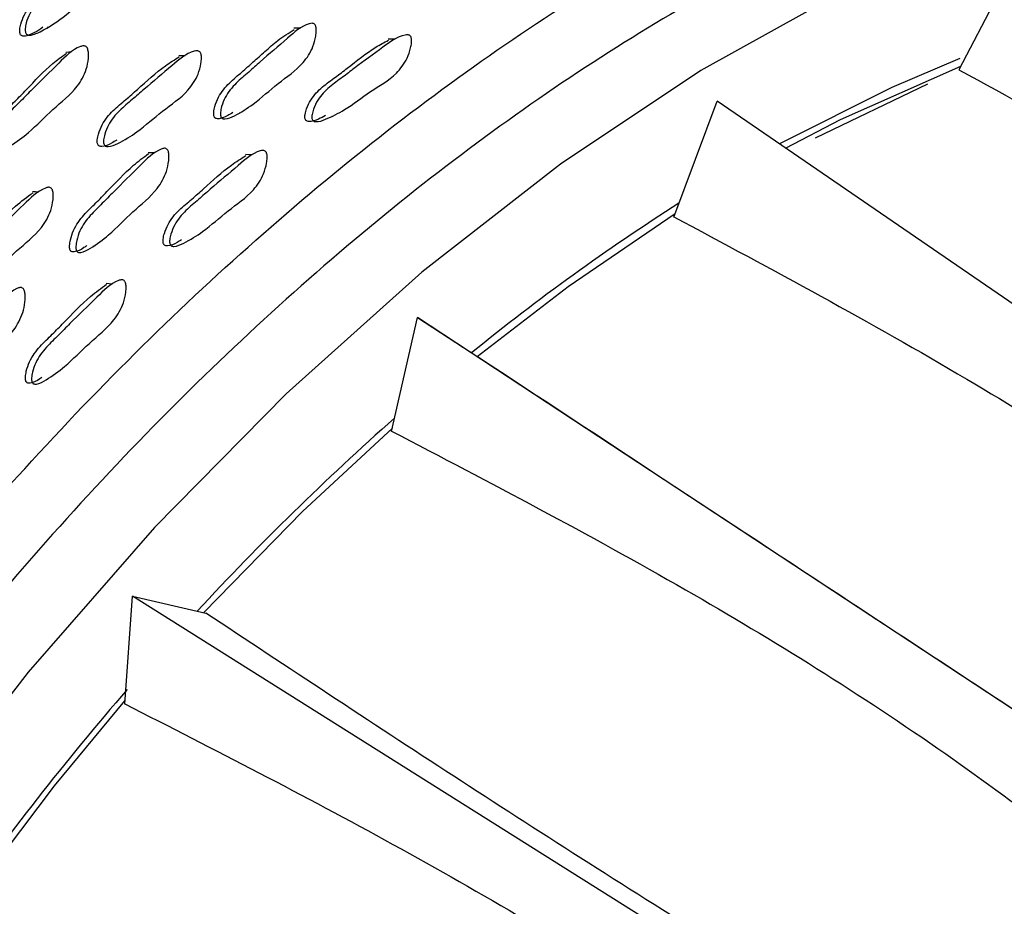
# Model space of a CAD drawing. Units: millimetres. Extents: x 13 to 1473, y 12 to 1043.
# Drawn here: x 300 to 326, y 255 to 278 of the extents above; entities that cross this region are included whole.
import ezdxf

# ---------------------------------------------------------------- set-up
doc = ezdxf.new("R2010")
doc.units = ezdxf.units.MM
doc.header["$LTSCALE"] = 5

msp = doc.modelspace()

# ---------------------------------------------------------------- linework, layer by layer
at = {"color": 7, "linetype": 'Continuous', "lineweight": 25}
for p, q in [((324.55, 276.504), (326.095, 279.456)), ((300.572, 277.619), (300.61, 277.625)), ((323.719, 276.116), (320.766, 274.702)), ((317.045, 272.62), (318.187, 275.671)), ((338.4, 261.816), (318.187, 275.671)), ((305.62, 275.366), (305.635, 275.365)), ((308.055, 275.278), (308.074, 275.277)), ((302.556, 274.637), (302.572, 274.637)), ((304.269, 272.007), (304.282, 272.006)), ((301.775, 271.857), (301.784, 271.856)), ((309.627, 266.993), (310.311, 269.988)), ((330.925, 256.423), (310.311, 269.988)), ((310.311, 269.988), (311.921, 268.932)), ((300.595, 268.384), (300.601, 268.383)), ((302.611, 259.826), (302.812, 262.657)), ((323.807, 249.465), (302.812, 262.657)), ((302.812, 262.657), (304.745, 262.217))]:
    msp.add_line(p, q, dxfattribs=at)
at = {"color": 7, "linetype": 'Continuous', "lineweight": 25, "flags": 128}
for points in [[(353.141, 273.371), (352.007, 274.978), (349.914, 277.293), (347.539, 279.2), (344.906, 280.683), (342.037, 281.727), (338.959, 282.323), (335.699, 282.466), (332.288, 282.154), (328.756, 281.39), (325.134, 280.182), (321.457, 278.539), (317.756, 276.478), (314.067, 274.016), (310.421, 271.176), (306.852, 267.983), (303.393, 264.467), (300.074, 260.66), (296.926, 256.595), (293.977, 252.31), (291.255, 247.843), (288.782, 243.236), (286.583, 238.529)], [(307.237, 277.589), (307.146, 277.588), (307.055, 277.587)], [(309.725, 277.298), (309.63, 277.298), (309.535, 277.298)], [(301.218, 276.968), (301.14, 276.961), (301.061, 276.954)], [(304.203, 276.865), (304.116, 276.863), (304.03, 276.862)], [(324.573, 276.791), (322.782, 276.032), (319.824, 274.549)], [(319.99, 274.435), (321.435, 275.187), (324.598, 276.595)], [(303.395, 274.309), (303.309, 274.312), (303.223, 274.316)], [(305.963, 274.258), (305.873, 274.262), (305.783, 274.266)], [(300.345, 273.283), (300.264, 273.287), (300.183, 273.29)], [(311.875, 268.963), (314.269, 270.801), (317.082, 272.72)], [(302.288, 270.864), (302.203, 270.873), (302.118, 270.882)], [(304.688, 262.23), (307.287, 264.887), (309.647, 267.077)], [(298.124, 254.187), (300.767, 257.679), (302.617, 259.913)]]:
    msp.add_lwpolyline(points, dxfattribs=at)
at = {"color": 7, "linetype": 'Continuous', "lineweight": 25}
for centre, radius, start, end in [((348.16, 224.31), 57.699, 122.47194, 129.14898), ((357.532, 213.229), 72.218, 131.47049, 137.23032), ((365.684, 205.849), 83.217, 139.21417, 144.34214)]:
    msp.add_arc(centre, radius, start, end, dxfattribs=at)
at = {"color": 8, "linetype": 'Continuous', "lineweight": 25}
for points, knots in [([(342.77, 295.336), (341.773, 295.909), (339.319, 297.318), (334.793, 298.405), (329.382, 298.72), (323.608, 297.955), (317.599, 296.168), (311.45, 293.379), (305.268, 289.637), (299.159, 285.007), (293.226, 279.568), (287.572, 273.412), (282.292, 266.646), (277.48, 259.384), (273.211, 251.751), (269.578, 243.881), (266.572, 235.893), (265.196, 230.618), (264.508, 227.981)], [0, 0, 0, 0, 0.043625, 0.107383, 0.171142, 0.2349, 0.298658, 0.362417, 0.426175, 0.489933, 0.553692, 0.61745, 0.681208, 0.744967, 0.808725, 0.872483, 0.936242, 1, 1, 1, 1]), ([(278.531, 225.663), (279.037, 227.622), (280.047, 231.539), (282.499, 238.37), (285.971, 246.013), (290.709, 254.203), (296.186, 261.798), (302.222, 268.616), (308.658, 274.429), (315.269, 279.088), (321.918, 282.465), (328.404, 284.467), (334.571, 285.061), (340.229, 284.203), (345.138, 281.836), (348.353, 279.373), (349.6, 277.387), (349.803, 277.064)], [0, 0, 0, 0, 0.050773, 0.101547, 0.175315, 0.249083, 0.322846, 0.396609, 0.470369, 0.54413, 0.61685, 0.690606, 0.764362, 0.838129, 0.911895, 0.985661, 1, 1, 1, 1]), ([(338.398, 282.933), (337.361, 283.138), (334.51, 283.704), (329.233, 283.031), (322.871, 281.113), (316.321, 277.777), (309.814, 273.194), (303.479, 267.47), (297.538, 260.76), (292.147, 253.284), (287.483, 245.223), (284.065, 237.7), (281.652, 230.976), (280.658, 227.12), (280.16, 225.192)], [0, 0, 0, 0, 0.052257, 0.143716, 0.235174, 0.32533, 0.416789, 0.508248, 0.599707, 0.691165, 0.782624, 0.874083, 0.937041, 1, 1, 1, 1])]:
    msp.add_open_spline(points, degree=3, knots=knots, dxfattribs=at)
at = {"color": 7, "linetype": 'Continuous', "lineweight": 25}
for points, knots in [([(300.001, 277.477), (299.998, 277.492), (299.991, 277.526), (299.995, 277.611), (300.026, 277.765), (300.133, 278.048), (300.342, 278.296), (300.569, 278.494), (300.786, 278.675), (301.044, 278.903), (301.363, 279.188), (301.796, 279.537), (302.137, 279.867), (302.438, 279.938), (302.49, 279.931), (302.522, 279.913), (302.547, 279.883), (302.569, 279.826), (302.576, 279.73), (302.559, 279.555), (302.48, 279.25), (302.251, 278.895), (301.899, 278.616), (301.5, 278.316), (301.034, 277.892), (300.582, 277.587), (300.251, 277.433), (300.145, 277.404), (300.078, 277.405), (300.047, 277.416), (300.028, 277.43), (300.012, 277.447), (300.005, 277.465), (300.001, 277.477)], [0, 0, 0, 0, 0.005613, 0.012619, 0.031435, 0.064336, 0.126462, 0.156644, 0.18544, 0.23998, 0.295228, 0.357298, 0.466877, 0.478646, 0.483777, 0.488301, 0.492792, 0.497837, 0.51062, 0.527756, 0.563572, 0.628173, 0.688955, 0.74499, 0.831016, 0.941459, 0.964093, 0.980238, 0.986177, 0.99103, 0.993226, 0.995389, 1, 1, 1, 1]), ([(299.857, 277.45), (299.854, 277.465), (299.847, 277.498), (299.852, 277.583), (299.883, 277.736), (299.991, 278.016), (300.2, 278.262), (300.426, 278.46), (300.642, 278.64), (300.899, 278.869), (301.22, 279.148), (301.543, 279.435), (301.787, 279.593), (301.904, 279.668)], [0, 0, 0, 0, 0.013415, 0.030202, 0.075388, 0.154585, 0.304488, 0.377341, 0.446848, 0.578499, 0.71186, 0.861685, 1, 1, 1, 1]), ([(300.454, 277.614), (300.384, 277.564), (300.269, 277.482), (300.104, 277.409), (299.999, 277.379), (299.933, 277.38), (299.902, 277.39), (299.883, 277.404), (299.867, 277.421), (299.861, 277.438), (299.857, 277.45)], [0, 0, 0, 0, 0.373831, 0.616747, 0.789739, 0.853182, 0.904843, 0.928157, 0.951083, 1, 1, 1, 1]), ([(304.956, 275.282), (304.953, 275.297), (304.948, 275.331), (304.954, 275.415), (304.987, 275.569), (305.098, 275.852), (305.305, 276.099), (305.526, 276.297), (305.739, 276.478), (305.991, 276.706), (306.306, 276.984), (306.653, 277.293), (306.922, 277.466), (307.068, 277.559)], [0, 0, 0, 0, 0.013099, 0.029295, 0.072464, 0.148436, 0.292843, 0.363388, 0.430755, 0.558187, 0.686121, 0.830812, 1, 1, 1, 1]), ([(305.133, 275.277), (305.131, 275.292), (305.125, 275.326), (305.131, 275.411), (305.164, 275.565), (305.275, 275.849), (305.531, 276.154), (305.863, 276.426), (306.308, 276.832), (306.828, 277.261), (307.272, 277.666), (307.527, 277.722), (307.576, 277.712), (307.605, 277.694), (307.627, 277.664), (307.646, 277.606), (307.651, 277.509), (307.63, 277.333), (307.549, 277.027), (307.236, 276.549), (306.633, 276.158), (306.066, 275.624), (305.591, 275.331), (305.318, 275.199), (305.204, 275.204), (305.175, 275.215), (305.157, 275.229), (305.143, 275.247), (305.137, 275.265), (305.133, 275.277)], [0, 0, 0, 0, 0.005646, 0.012625, 0.031226, 0.063954, 0.126145, 0.185529, 0.240406, 0.370845, 0.466576, 0.478331, 0.483511, 0.488136, 0.492751, 0.497904, 0.51078, 0.527823, 0.563349, 0.627685, 0.745284, 0.861811, 0.941734, 0.979982, 0.985943, 0.990862, 0.993101, 0.995309, 1, 1, 1, 1]), ([(307.533, 275.218), (307.532, 275.233), (307.529, 275.267), (307.541, 275.352), (307.585, 275.502), (307.714, 275.773), (307.986, 276.051), (308.33, 276.29), (308.794, 276.652), (309.332, 277.029), (309.794, 277.388), (310.047, 277.419), (310.094, 277.405), (310.122, 277.383), (310.141, 277.35), (310.155, 277.291), (310.153, 277.194), (310.12, 277.021), (310.02, 276.725), (309.681, 276.28), (309.064, 275.947), (308.471, 275.471), (307.985, 275.227), (307.708, 275.122), (307.597, 275.138), (307.569, 275.152), (307.553, 275.168), (307.54, 275.187), (307.536, 275.206), (307.533, 275.218)], [0, 0, 0, 0, 0.005634, 0.012606, 0.031203, 0.063935, 0.126128, 0.185485, 0.240366, 0.370848, 0.46654, 0.478266, 0.483428, 0.488044, 0.492657, 0.497814, 0.510699, 0.52775, 0.563271, 0.627622, 0.745201, 0.861793, 0.941807, 0.980032, 0.985981, 0.990887, 0.993121, 0.995322, 1, 1, 1, 1]), ([(299.211, 274.45), (299.207, 274.465), (299.198, 274.498), (299.198, 274.584), (299.219, 274.742), (299.31, 275.036), (299.55, 275.366), (299.875, 275.671), (300.305, 276.121), (300.813, 276.601), (301.246, 277.047), (301.51, 277.127), (301.562, 277.122), (301.595, 277.106), (301.621, 277.078), (301.646, 277.022), (301.66, 276.925), (301.654, 276.747), (301.595, 276.433), (301.307, 275.925), (300.707, 275.475), (300.16, 274.885), (299.687, 274.547), (299.411, 274.389), (299.292, 274.384), (299.26, 274.392), (299.24, 274.405), (299.223, 274.421), (299.216, 274.438), (299.211, 274.45)], [0, 0, 0, 0, 0.005651, 0.012648, 0.031318, 0.064114, 0.126271, 0.185543, 0.240367, 0.370658, 0.466376, 0.478169, 0.483376, 0.488031, 0.492678, 0.497864, 0.510799, 0.527893, 0.563482, 0.627818, 0.745285, 0.861731, 0.941692, 0.979962, 0.985928, 0.990853, 0.993097, 0.995307, 1, 1, 1, 1]), ([(307.349, 275.223), (307.348, 275.238), (307.345, 275.272), (307.357, 275.357), (307.401, 275.506), (307.529, 275.777), (307.8, 276.054), (308.143, 276.294), (308.608, 276.647), (309.054, 277.015), (309.432, 277.213), (309.544, 277.272)], [0, 0, 0, 0, 0.013245, 0.029632, 0.073332, 0.150237, 0.296347, 0.43579, 0.56472, 0.871257, 1, 1, 1, 1]), ([(299.059, 274.446), (299.055, 274.461), (299.046, 274.494), (299.046, 274.579), (299.068, 274.736), (299.159, 275.029), (299.399, 275.356), (299.722, 275.662), (300.154, 276.104), (300.576, 276.565), (300.956, 276.842), (301.076, 276.93)], [0, 0, 0, 0, 0.013046, 0.029223, 0.072442, 0.148471, 0.292799, 0.430481, 0.55783, 0.86048, 1, 1, 1, 1]), ([(301.893, 274.555), (301.89, 274.57), (301.885, 274.603), (301.891, 274.688), (301.924, 274.842), (302.036, 275.125), (302.296, 275.43), (302.633, 275.704), (303.088, 276.104), (303.533, 276.521), (303.921, 276.762), (304.042, 276.837)], [0, 0, 0, 0, 0.013111, 0.029328, 0.072562, 0.148663, 0.293257, 0.431255, 0.558852, 0.862313, 1, 1, 1, 1]), ([(302.06, 274.55), (302.057, 274.566), (302.051, 274.599), (302.057, 274.685), (302.091, 274.839), (302.203, 275.124), (302.463, 275.429), (302.801, 275.703), (303.256, 276.11), (303.787, 276.54), (304.241, 276.944), (304.502, 277), (304.552, 276.99), (304.583, 276.972), (304.605, 276.941), (304.625, 276.883), (304.63, 276.786), (304.609, 276.61), (304.527, 276.304), (304.207, 275.825), (303.592, 275.431), (303.014, 274.896), (302.528, 274.603), (302.249, 274.472), (302.133, 274.477), (302.103, 274.488), (302.085, 274.503), (302.07, 274.521), (302.064, 274.538), (302.06, 274.55)], [0, 0, 0, 0, 0.005652, 0.012638, 0.031253, 0.063998, 0.126173, 0.185504, 0.240363, 0.370834, 0.466521, 0.478276, 0.48346, 0.488093, 0.492719, 0.497881, 0.510771, 0.527828, 0.563376, 0.627722, 0.745273, 0.861798, 0.941706, 0.979941, 0.985908, 0.990838, 0.993085, 0.995299, 1, 1, 1, 1]), ([(324.548, 276.499), (327.121, 275.083), (332.02, 272.389), (338.699, 267.955), (342.577, 264.641), (344.412, 263.073)], [0, 0, 0, 0, 0.368398, 0.701148, 1, 1, 1, 1]), ([(305.449, 275.37), (305.406, 275.344), (305.317, 275.29), (305.189, 275.233), (305.089, 275.206), (305.027, 275.209), (304.998, 275.22), (304.98, 275.234), (304.965, 275.252), (304.96, 275.27), (304.956, 275.282)], [0, 0, 0, 0, 0.26565, 0.546681, 0.748426, 0.823369, 0.885185, 0.913329, 0.941065, 1, 1, 1, 1]), ([(307.89, 275.293), (307.829, 275.26), (307.69, 275.185), (307.524, 275.128), (307.413, 275.143), (307.385, 275.157), (307.369, 275.173), (307.356, 275.193), (307.352, 275.211), (307.349, 275.223)], [0, 0, 0, 0, 0.337321, 0.772528, 0.840282, 0.896169, 0.921619, 0.946703, 1, 1, 1, 1]), ([(302.399, 274.649), (302.355, 274.621), (302.232, 274.543), (302.081, 274.477), (301.966, 274.482), (301.936, 274.493), (301.918, 274.507), (301.903, 274.525), (301.897, 274.543), (301.893, 274.555)], [0, 0, 0, 0, 0.272338, 0.749952, 0.824418, 0.88588, 0.91387, 0.94145, 1, 1, 1, 1]), ([(301.169, 271.773), (301.165, 271.787), (301.158, 271.82), (301.16, 271.905), (301.185, 272.062), (301.281, 272.354), (301.523, 272.682), (301.845, 272.987), (302.277, 273.429), (302.712, 273.903), (303.103, 274.194), (303.236, 274.293)], [0, 0, 0, 0, 0.012849, 0.028753, 0.071181, 0.145824, 0.287638, 0.422982, 0.548117, 0.845677, 1, 1, 1, 1]), ([(301.335, 271.758), (301.332, 271.773), (301.325, 271.806), (301.326, 271.891), (301.351, 272.048), (301.448, 272.341), (301.691, 272.67), (302.014, 272.975), (302.444, 273.425), (302.95, 273.905), (303.38, 274.354), (303.637, 274.435), (303.687, 274.431), (303.719, 274.415), (303.743, 274.387), (303.766, 274.331), (303.776, 274.235), (303.765, 274.058), (303.7, 273.745), (303.408, 273.237), (302.815, 272.786), (302.268, 272.196), (301.799, 271.857), (301.528, 271.699), (301.412, 271.692), (301.382, 271.7), (301.363, 271.713), (301.347, 271.729), (301.34, 271.746), (301.335, 271.758)], [0, 0, 0, 0, 0.005639, 0.012617, 0.03123, 0.063969, 0.126152, 0.185494, 0.24036, 0.370826, 0.466537, 0.478284, 0.483459, 0.488084, 0.492704, 0.497865, 0.510754, 0.527807, 0.563331, 0.627662, 0.745241, 0.861778, 0.941765, 0.980012, 0.985967, 0.990878, 0.993115, 0.995318, 1, 1, 1, 1]), ([(303.622, 271.943), (303.62, 271.958), (303.615, 271.992), (303.622, 272.077), (303.658, 272.23), (303.773, 272.513), (304.033, 272.817), (304.369, 273.09), (304.823, 273.491), (305.274, 273.915), (305.667, 274.161), (305.794, 274.241)], [0, 0, 0, 0, 0.012997, 0.029074, 0.071943, 0.147397, 0.290746, 0.427562, 0.554084, 0.854863, 1, 1, 1, 1]), ([(303.795, 271.929), (303.793, 271.944), (303.788, 271.977), (303.796, 272.062), (303.832, 272.216), (303.947, 272.5), (304.208, 272.805), (304.546, 273.078), (304.999, 273.486), (305.527, 273.916), (305.979, 274.322), (306.236, 274.379), (306.285, 274.37), (306.315, 274.351), (306.336, 274.321), (306.354, 274.263), (306.358, 274.166), (306.335, 273.99), (306.25, 273.685), (305.929, 273.206), (305.317, 272.811), (304.74, 272.276), (304.257, 271.983), (303.98, 271.851), (303.866, 271.856), (303.837, 271.867), (303.819, 271.881), (303.805, 271.899), (303.799, 271.917), (303.795, 271.929)], [0, 0, 0, 0, 0.0056349, 0.0126066, 0.0312, 0.0639322, 0.126124, 0.1854824, 0.2403745, 0.3708684, 0.4665162, 0.4782455, 0.4834128, 0.4880358, 0.4926576, 0.4978195, 0.5107089, 0.5277556, 0.5632681, 0.6276095, 0.7452313, 0.8618142, 0.9417843, 0.9800148, 0.9859685, 0.9908797, 0.9931159, 0.9953195, 1, 1, 1, 1]), ([(298.089, 270.746), (298.085, 270.761), (298.078, 270.794), (298.079, 270.879), (298.104, 271.035), (298.201, 271.328), (298.401, 271.596), (298.62, 271.816), (298.83, 272.018), (299.198, 272.386), (299.645, 272.857), (300.042, 273.151), (300.198, 273.266)], [0, 0, 0, 0, 0.012852, 0.028753, 0.071164, 0.145811, 0.287617, 0.356847, 0.422957, 0.548081, 0.823028, 1, 1, 1, 1]), ([(298.245, 270.731), (298.241, 270.746), (298.233, 270.779), (298.235, 270.865), (298.259, 271.021), (298.356, 271.316), (298.603, 271.645), (298.933, 271.95), (299.372, 272.4), (299.889, 272.88), (300.329, 273.328), (300.591, 273.41), (300.643, 273.406), (300.675, 273.39), (300.7, 273.362), (300.723, 273.306), (300.734, 273.21), (300.723, 273.032), (300.658, 272.719), (300.36, 272.21), (299.754, 271.758), (299.196, 271.169), (298.719, 270.83), (298.442, 270.672), (298.324, 270.665), (298.292, 270.673), (298.273, 270.686), (298.257, 270.703), (298.25, 270.72), (298.245, 270.731)], [0, 0, 0, 0, 0.005649, 0.012635, 0.031254, 0.064006, 0.126183, 0.18551, 0.240366, 0.370816, 0.466531, 0.478289, 0.483473, 0.488105, 0.492727, 0.497885, 0.510769, 0.527823, 0.563376, 0.627727, 0.745306, 0.861788, 0.941681, 0.979952, 0.985921, 0.990848, 0.993093, 0.995304, 1, 1, 1, 1]), ([(317.049, 272.632), (319.631, 271.25), (324.545, 268.618), (331.328, 264.254), (335.346, 260.967), (337.247, 259.411)], [0, 0, 0, 0, 0.368397, 0.701148, 1, 1, 1, 1]), ([(301.613, 271.876), (301.588, 271.857), (301.488, 271.782), (301.361, 271.714), (301.245, 271.707), (301.215, 271.715), (301.196, 271.728), (301.18, 271.744), (301.173, 271.761), (301.169, 271.773)], [0, 0, 0, 0, 0.177075, 0.717672, 0.801814, 0.871193, 0.902773, 0.933891, 1, 1, 1, 1]), ([(304.104, 272.027), (304.065, 272.002), (303.949, 271.928), (303.806, 271.866), (303.692, 271.87), (303.663, 271.881), (303.645, 271.896), (303.631, 271.914), (303.626, 271.931), (303.622, 271.943)], [0, 0, 0, 0, 0.2445731, 0.7405654, 0.8178324, 0.8815861, 0.9106202, 0.9392323, 1, 1, 1, 1]), ([(300.007, 268.322), (300.004, 268.337), (299.997, 268.37), (299.999, 268.455), (300.026, 268.61), (300.126, 268.902), (300.373, 269.23), (300.699, 269.536), (301.137, 269.981), (301.586, 270.461), (301.988, 270.756), (302.13, 270.86)], [0, 0, 0, 0, 0.012756, 0.028542, 0.070654, 0.144783, 0.285565, 0.419893, 0.544124, 0.839563, 1, 1, 1, 1]), ([(300.17, 268.298), (300.167, 268.312), (300.16, 268.345), (300.163, 268.43), (300.19, 268.586), (300.29, 268.879), (300.537, 269.208), (300.865, 269.514), (301.301, 269.965), (301.815, 270.447), (302.253, 270.895), (302.512, 270.978), (302.563, 270.974), (302.594, 270.958), (302.618, 270.93), (302.64, 270.875), (302.649, 270.78), (302.636, 270.603), (302.567, 270.291), (302.268, 269.783), (301.668, 269.327), (301.112, 268.738), (300.638, 268.398), (300.364, 268.239), (300.247, 268.232), (300.216, 268.24), (300.197, 268.253), (300.182, 268.269), (300.175, 268.286), (300.17, 268.298)], [0, 0, 0, 0, 0.005631, 0.012602, 0.031199, 0.063942, 0.126134, 0.185475, 0.240355, 0.370869, 0.46661, 0.478361, 0.483535, 0.488154, 0.49276, 0.497898, 0.510741, 0.527767, 0.563291, 0.627667, 0.745239, 0.861803, 0.941763, 0.980018, 0.985974, 0.990885, 0.993121, 0.995323, 1, 1, 1, 1]), ([(297.647, 267.898), (297.643, 267.913), (297.634, 267.945), (297.631, 268.03), (297.647, 268.187), (297.729, 268.488), (297.957, 268.837), (298.268, 269.17), (298.68, 269.658), (299.169, 270.182), (299.582, 270.668), (299.84, 270.774), (299.891, 270.774), (299.924, 270.762), (299.95, 270.736), (299.977, 270.683), (299.993, 270.589), (299.992, 270.411), (299.944, 270.094), (299.675, 269.561), (299.096, 269.057), (298.572, 268.421), (298.114, 268.041), (297.847, 267.858), (297.729, 267.84), (297.698, 267.845), (297.678, 267.856), (297.661, 267.871), (297.653, 267.887), (297.647, 267.898)], [0, 0, 0, 0, 0.005628, 0.012603, 0.031228, 0.063996, 0.126177, 0.185484, 0.240345, 0.370808, 0.46653, 0.478284, 0.483463, 0.488089, 0.492706, 0.49786, 0.510734, 0.527779, 0.563322, 0.627687, 0.745266, 0.861768, 0.941746, 0.98003, 0.985987, 0.990896, 0.99313, 0.99533, 1, 1, 1, 1]), ([(332.063, 255.676), (330.296, 256.84), (326.759, 259.166), (319.959, 263.641), (315.142, 266.812), (311.917, 268.935)], [0, 0, 0, 0, 0.248296, 0.496691, 1, 1, 1, 1]), ([(300.434, 268.411), (300.416, 268.398), (300.321, 268.328), (300.199, 268.264), (300.083, 268.257), (300.053, 268.265), (300.034, 268.278), (300.018, 268.294), (300.011, 268.311), (300.007, 268.322)], [0, 0, 0, 0, 0.135537, 0.703272, 0.791693, 0.864628, 0.897831, 0.930544, 1, 1, 1, 1]), ([(309.629, 266.999), (312.214, 265.648), (317.134, 263.076), (324.015, 258.805), (328.18, 255.582), (330.15, 254.057)], [0, 0, 0, 0, 0.368395, 0.701145, 1, 1, 1, 1]), ([(325.212, 249.228), (322.799, 250.69), (317.959, 253.622), (311.185, 257.953), (306.894, 260.793), (304.741, 262.218)], [0, 0, 0, 0, 0.331337, 0.664444, 1, 1, 1, 1]), ([(302.611, 259.832), (304.963, 258.63), (309.651, 256.235), (316.629, 252.133), (321.168, 248.863), (323.431, 247.233)], [0, 0, 0, 0, 0.335556, 0.668662, 1, 1, 1, 1])]:
    msp.add_open_spline(points, degree=3, knots=knots, dxfattribs=at)

doc.saveas('drawing.dxf')
